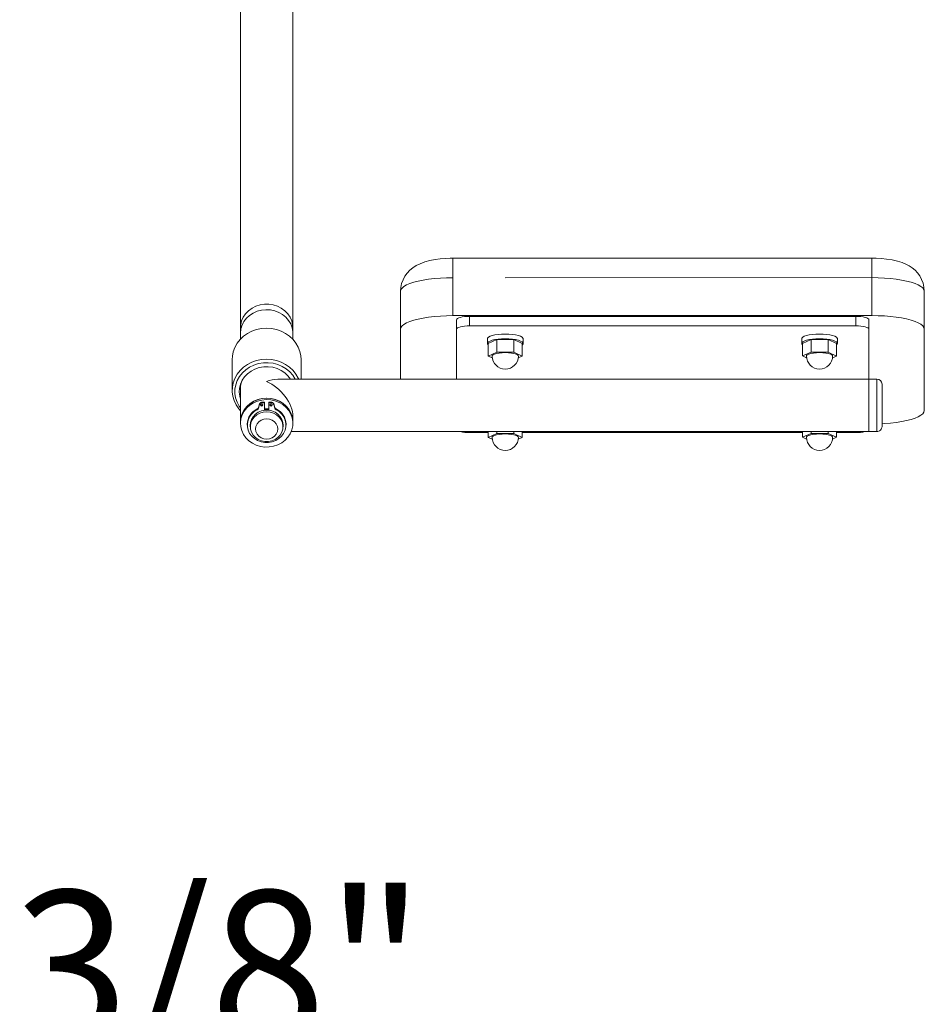
# Model space of a CAD drawing. Units: inches. Extents: x 0.6 to 7.9, y 0.4 to 10.6.
# Drawn here: x 3.1 to 3.7, y 2.4 to 3.1 of the extents above; entities that cross this region are included whole.
import ezdxf

# ---------------------------------------------------------------- set-up
doc = ezdxf.new("R2010")
doc.units = ezdxf.units.IN
doc.header["$MEASUREMENT"] = 0
doc.linetypes.add('PHANTOM', pattern=[0.5, 0.25, -0.05, 0.05, -0.05, 0.05, -0.05])
doc.layers.add('FORMAT', color=7, linetype='Continuous')
doc.styles.add('SLDTEXTSTYLE0', font='TXT', dxfattribs={"width": 0.75})
doc.dimstyles.new('SLDDIMSTYLE0', dxfattribs={"dimtxt": 0.104167, "dimasz": 0.09375, "dimexe": 0, "dimexo": 0.0625, "dimgap": 0.026042, "dimtad": 0, "dimtih": 1, "dimtoh": 1, "dimlfac": 28, "dimzin": 12, "dimdsep": 46, "dimtxsty": 'SLDTEXTSTYLE0', "dimsah": 1, "dimcen": 0.09, "dimadec": 0, "dimazin": 0, "dimtfac": 1, "dimtofl": 0, "dimtmove": 0, "dimatfit": 3, "dimfxl": 0, "dimtolj": 1, "dimtzin": 12, "dimarcsym": 0})

# ---------------------------------------------------------------- blocks, each defined once
blk = doc.blocks.new('*D9')
at = {"layer": 'FORMAT'}
for p, q in [((2.30496, 3.70762), (2.30496, 2.31099)), ((2.71054, 3.70762), (2.71054, 2.31099)), ((2.30496, 2.43599), (2.71054, 2.43599)), ((2.71054, 2.43599), (2.87499, 2.43599))]:
    blk.add_line(p, q, dxfattribs=at)
for points in [[(2.30496, 2.43599), (2.39871, 2.42037), (2.39871, 2.45162)], [(2.71054, 2.43599), (2.61679, 2.45162), (2.61679, 2.42037)]]:
    blk.add_solid(points, dxfattribs=at)
at = {"layer": 'FORMAT', "insert": (2.93749, 2.4849), "char_height": 0.104167, "attachment_point": 1, "style": 'SLDTEXTSTYLE0'}
blk.add_mtext('11 3/8"', dxfattribs=at)

msp = doc.modelspace()

# ---------------------------------------------------------------- linework, layer by layer
at = {"color": 7, "linetype": 'Continuous', "lineweight": 15}
for p, q in [((3.31793, 2.86868), (3.31793, 3.14304)), ((3.28221, 3.12071), (3.28221, 2.86868)), ((3.71279, 2.91622), (3.42708, 2.91619)), ((3.39137, 2.89371), (3.39137, 2.86784)), ((3.74852, 2.83828), (3.74851, 2.89374)), ((3.42708, 2.87708), (3.71279, 2.87711)), ((3.70184, 2.87658), (3.43845, 2.87656)), ((3.39138, 2.83372), (3.39137, 2.86784)), ((3.42952, 2.86778), (3.42952, 2.87425)), ((3.70184, 2.87012), (3.43845, 2.87009)), ((3.71078, 2.83375), (3.71077, 2.87427)), ((3.71078, 2.83375), (3.71077, 2.86781)), ((3.74851, 2.86787), (3.74852, 2.81241)), ((3.28221, 2.86491), (3.28221, 2.861)), ((3.31793, 2.861), (3.31793, 2.86491)), ((3.42952, 2.86778), (3.42953, 2.83373)), ((3.45065, 2.86137), (3.45065, 2.85813)), ((3.47494, 2.85813), (3.47494, 2.86138)), ((3.66494, 2.86139), (3.66494, 2.85815)), ((3.68923, 2.85815), (3.68923, 2.86139)), ((3.457, 2.86073), (3.4512, 2.85813)), ((3.4512, 2.84951), (3.4512, 2.85813)), ((3.457, 2.85211), (3.457, 2.86073)), ((3.4686, 2.86073), (3.457, 2.86073)), ((3.4686, 2.85211), (3.4686, 2.86073)), ((3.4744, 2.85813), (3.4686, 2.86073)), ((3.4744, 2.84951), (3.4744, 2.85813)), ((3.67135, 2.86076), (3.66548, 2.85817)), ((3.66549, 2.84955), (3.66548, 2.85817)), ((3.67135, 2.85214), (3.67135, 2.86076)), ((3.68295, 2.86074), (3.67135, 2.86076)), ((3.68295, 2.85212), (3.68295, 2.86074)), ((3.68868, 2.85813), (3.68295, 2.86074)), ((3.68868, 2.84951), (3.68868, 2.85813)), ((3.457, 2.85211), (3.4512, 2.84951)), ((3.4512, 2.84951), (3.45396, 2.84827)), ((3.4686, 2.85211), (3.457, 2.85211)), ((3.4744, 2.84951), (3.4686, 2.85211)), ((3.47164, 2.84827), (3.4744, 2.84951)), ((3.67135, 2.85214), (3.66549, 2.84955)), ((3.66549, 2.84955), (3.66824, 2.84829)), ((3.68295, 2.85212), (3.67135, 2.85214)), ((3.68868, 2.84951), (3.68295, 2.85212)), ((3.68593, 2.84829), (3.68868, 2.84951)), ((3.27659, 2.84718), (3.27659, 2.82605)), ((3.32355, 2.83372), (3.32355, 2.84718)), ((3.74852, 2.83828), (3.74852, 2.81241)), ((3.28221, 2.83042), (3.28221, 2.82906)), ((3.71078, 2.83375), (3.30761, 2.83372)), ((3.71614, 2.83375), (3.71078, 2.83375)), ((3.71078, 2.83375), (3.71078, 2.83208)), ((3.28221, 2.82718), (3.28221, 2.80454)), ((3.2945, 2.81442), (3.29527, 2.81693)), ((3.2945, 2.81389), (3.29527, 2.8164)), ((3.29699, 2.81811), (3.29849, 2.81811)), ((3.29699, 2.81758), (3.29849, 2.81758)), ((3.29849, 2.81811), (3.29849, 2.81758)), ((3.29849, 2.81758), (3.29849, 2.81246)), ((3.30164, 2.81811), (3.30164, 2.81758)), ((3.30164, 2.81811), (3.30315, 2.81811)), ((3.30164, 2.81246), (3.30164, 2.81758)), ((3.30164, 2.81758), (3.30315, 2.81758)), ((3.30487, 2.81693), (3.30564, 2.81442)), ((3.30487, 2.8164), (3.30564, 2.81389)), ((3.31793, 2.80454), (3.31793, 2.80831)), ((3.28221, 2.80454), (3.28221, 2.8036)), ((3.28687, 2.80299), (3.28687, 2.80247)), ((3.28893, 2.80247), (3.28893, 2.80126)), ((3.31121, 2.80126), (3.31121, 2.80247)), ((3.31326, 2.80247), (3.31326, 2.80299)), ((3.31793, 2.8036), (3.31793, 2.80454)), ((3.31682, 2.798), (3.71078, 2.79804)), ((3.43847, 2.7973), (3.45121, 2.7973)), ((3.45121, 2.79405), (3.45121, 2.79801)), ((3.45701, 2.79665), (3.45121, 2.79405)), ((3.45121, 2.79405), (3.45397, 2.79281)), ((3.45701, 2.79665), (3.45701, 2.79801)), ((3.46861, 2.79665), (3.45701, 2.79665)), ((3.46861, 2.79665), (3.46861, 2.79802)), ((3.47441, 2.79405), (3.46861, 2.79665)), ((3.47165, 2.79281), (3.47441, 2.79405)), ((3.47441, 2.79405), (3.47441, 2.79802)), ((3.47441, 2.7973), (3.6655, 2.79732)), ((3.6655, 2.79406), (3.6655, 2.79803)), ((3.6713, 2.79666), (3.6655, 2.79406)), ((3.6655, 2.79406), (3.66825, 2.79283)), ((3.6713, 2.79666), (3.6713, 2.79803)), ((3.6829, 2.79667), (3.6713, 2.79666)), ((3.6829, 2.79667), (3.6829, 2.79803)), ((3.6887, 2.79407), (3.6829, 2.79667)), ((3.68594, 2.79283), (3.6887, 2.79407)), ((3.6887, 2.79407), (3.6887, 2.79803)), ((3.6887, 2.79732), (3.70186, 2.79732)), ((3.71078, 2.79804), (3.71614, 2.79804))]:
    msp.add_line(p, q, dxfattribs=at)
at = {"color": 7, "linetype": 'PHANTOM', "lineweight": 0}
for p, q in [((3.71279, 2.90298), (3.42708, 2.90296)), ((3.42708, 2.90296), (3.42708, 2.87708)), ((3.71279, 2.90298), (3.71279, 2.87711)), ((3.74851, 2.89374), (3.74851, 2.86787)), ((3.43845, 2.87009), (3.43845, 2.87656)), ((3.70184, 2.87012), (3.70184, 2.87658)), ((3.71077, 2.86781), (3.71077, 2.87427)), ((3.28221, 2.82906), (3.28233, 2.82906)), ((3.2945, 2.81442), (3.2945, 2.81389)), ((3.29527, 2.8164), (3.29527, 2.81693)), ((3.29699, 2.81811), (3.29699, 2.81758)), ((3.30315, 2.81758), (3.30315, 2.81811)), ((3.30487, 2.81693), (3.30487, 2.8164)), ((3.30564, 2.81389), (3.30564, 2.81442)), ((3.29365, 2.81291), (3.29365, 2.81344)), ((3.30649, 2.81344), (3.30649, 2.81291))]:
    msp.add_line(p, q, dxfattribs=at)
at = {"color": 7, "linetype": 'Continuous', "lineweight": 15, "flags": 128}
for points in [[(3.42708, 2.91619), (3.42522, 2.91617), (3.42173, 2.91602), (3.41828, 2.91573), (3.41486, 2.91528), (3.41144, 2.91462), (3.40789, 2.91367), (3.40466, 2.91247), (3.40211, 2.91121), (3.39984, 2.90976), (3.39777, 2.90808), (3.39593, 2.90614), (3.39434, 2.90396), (3.39305, 2.90156), (3.39211, 2.89899), (3.39154, 2.8963), (3.39137, 2.89371)], [(3.74851, 2.89374), (3.7483, 2.89656), (3.74768, 2.89929), (3.74672, 2.90182), (3.74545, 2.90412), (3.74394, 2.90618), (3.74222, 2.908), (3.74033, 2.90957), (3.73828, 2.91094), (3.73601, 2.91214), (3.73342, 2.91321), (3.73027, 2.9142), (3.72652, 2.91504), (3.72283, 2.91561), (3.71925, 2.91597), (3.7157, 2.91617), (3.71279, 2.91622)], [(3.3178, 2.8668), (3.31791, 2.868), (3.31778, 2.87074), (3.31714, 2.87342), (3.31601, 2.87597), (3.31443, 2.87831), (3.31242, 2.88037), (3.31007, 2.88209), (3.30742, 2.88343), (3.30457, 2.88435), (3.30158, 2.88481), (3.29855, 2.88481), (3.29557, 2.88435), (3.29271, 2.88343), (3.29007, 2.88209), (3.28771, 2.88037), (3.28571, 2.87831), (3.28412, 2.87597), (3.28299, 2.87342), (3.28236, 2.87074), (3.28223, 2.868), (3.28233, 2.8668)], [(3.2846, 2.873), (3.28633, 2.87526), (3.28846, 2.87721), (3.29092, 2.87881), (3.29365, 2.88001), (3.29655, 2.88078), (3.29956, 2.88109), (3.30259, 2.88093), (3.30554, 2.88032), (3.30833, 2.87926), (3.31089, 2.87779), (3.31313, 2.87594), (3.315, 2.87378), (3.31644, 2.87137), (3.31741, 2.86877), (3.31788, 2.86606), (3.31793, 2.86491)], [(3.39137, 2.86784), (3.39163, 2.86895), (3.39241, 2.87005), (3.39369, 2.87111), (3.39546, 2.87213), (3.39769, 2.87309), (3.40035, 2.87397), (3.4034, 2.87476), (3.40679, 2.87545), (3.41048, 2.87602), (3.41442, 2.87648), (3.41853, 2.87681), (3.42278, 2.87702), (3.42708, 2.87708)], [(3.43845, 2.87656), (3.43671, 2.87652), (3.43503, 2.87638), (3.43349, 2.87617), (3.43214, 2.87588), (3.43103, 2.87553), (3.4302, 2.87513), (3.42969, 2.8747), (3.42952, 2.87425)], [(3.71077, 2.87427), (3.7106, 2.87472), (3.71009, 2.87516), (3.70927, 2.87556), (3.70816, 2.87591), (3.7068, 2.87619), (3.70526, 2.87641), (3.70359, 2.87654), (3.70184, 2.87658)], [(3.71279, 2.87711), (3.7171, 2.87704), (3.72134, 2.87684), (3.72546, 2.87651), (3.72939, 2.87605), (3.73308, 2.87547), (3.73648, 2.87479), (3.73953, 2.874), (3.74219, 2.87312), (3.74442, 2.87216), (3.74619, 2.87115), (3.74747, 2.87008), (3.74825, 2.86898), (3.74851, 2.86787)], [(3.32355, 2.84718), (3.3234, 2.8496), (3.32276, 2.85265), (3.32164, 2.85559), (3.32006, 2.85834), (3.31805, 2.86086), (3.31566, 2.86309), (3.31294, 2.86498), (3.30994, 2.86649), (3.30673, 2.86758), (3.30338, 2.86825), (3.29996, 2.86846), (3.29655, 2.86822), (3.2932, 2.86753), (3.29001, 2.86641), (3.28702, 2.86487), (3.28432, 2.86296), (3.28195, 2.86072), (3.27997, 2.85818), (3.27842, 2.85541), (3.27732, 2.85247), (3.27672, 2.84941), (3.27659, 2.84718)], [(3.43845, 2.87009), (3.43671, 2.87005), (3.43503, 2.86992), (3.43349, 2.8697), (3.43214, 2.86942), (3.43103, 2.86906), (3.4302, 2.86867), (3.42969, 2.86823), (3.42952, 2.86778)], [(3.71077, 2.86781), (3.7106, 2.86826), (3.71009, 2.86869), (3.70927, 2.86909), (3.70816, 2.86944), (3.7068, 2.86973), (3.70526, 2.86994), (3.70359, 2.87007), (3.70184, 2.87012)], [(3.47494, 2.86138), (3.47484, 2.86177), (3.47427, 2.8624), (3.47322, 2.86299), (3.47172, 2.86351), (3.46984, 2.86393), (3.46767, 2.86425), (3.46529, 2.86445), (3.4628, 2.86452), (3.46031, 2.86445), (3.45793, 2.86425), (3.45575, 2.86393), (3.45387, 2.86351), (3.45238, 2.86299), (3.45132, 2.8624), (3.45075, 2.86177), (3.45065, 2.86137)], [(3.4744, 2.8572), (3.47444, 2.85724), (3.4749, 2.85788), (3.47484, 2.85853), (3.47427, 2.85916), (3.47322, 2.85975), (3.47172, 2.86026), (3.46984, 2.86069), (3.46767, 2.86101), (3.46529, 2.86121), (3.4628, 2.86127), (3.46031, 2.86121), (3.45793, 2.86101), (3.45575, 2.86069), (3.45387, 2.86026), (3.45238, 2.85974), (3.45132, 2.85916), (3.45075, 2.85853), (3.45069, 2.85788), (3.45115, 2.85724), (3.4512, 2.8572)], [(3.68923, 2.86139), (3.68913, 2.86179), (3.68856, 2.86242), (3.6875, 2.86301), (3.68601, 2.86353), (3.68413, 2.86395), (3.68195, 2.86427), (3.67957, 2.86447), (3.67708, 2.86454), (3.67459, 2.86447), (3.67221, 2.86427), (3.67004, 2.86395), (3.66816, 2.86352), (3.66666, 2.86301), (3.66561, 2.86242), (3.66504, 2.86179), (3.66494, 2.86139)], [(3.68868, 2.85722), (3.68873, 2.85726), (3.68919, 2.8579), (3.68913, 2.85855), (3.68856, 2.85918), (3.6875, 2.85976), (3.68601, 2.86028), (3.68413, 2.86071), (3.68195, 2.86103), (3.67957, 2.86123), (3.67708, 2.86129), (3.67459, 2.86123), (3.67221, 2.86103), (3.67004, 2.86071), (3.66816, 2.86028), (3.66666, 2.85976), (3.66561, 2.85918), (3.66504, 2.85855), (3.66498, 2.8579), (3.66544, 2.85726), (3.66548, 2.85722)], [(3.47173, 2.84951), (3.47166, 2.84979), (3.47115, 2.85033), (3.47015, 2.85082), (3.46872, 2.85124), (3.46695, 2.85155), (3.46493, 2.85175), (3.4628, 2.85182), (3.46066, 2.85175), (3.45865, 2.85155), (3.45688, 2.85124), (3.45545, 2.85082), (3.45445, 2.85033), (3.45393, 2.84979), (3.45387, 2.84951)], [(3.68601, 2.84953), (3.68595, 2.84979), (3.68545, 2.85033), (3.68446, 2.85083), (3.68305, 2.85125), (3.68128, 2.85157), (3.67928, 2.85177), (3.67714, 2.85184), (3.675, 2.85177), (3.67299, 2.85158), (3.67121, 2.85127), (3.66977, 2.85085), (3.66876, 2.85036), (3.66823, 2.84982), (3.66816, 2.84953)], [(3.28221, 2.81223), (3.28103, 2.81359), (3.27923, 2.81623), (3.27788, 2.81908), (3.277, 2.82209), (3.27661, 2.82517), (3.27672, 2.82828), (3.27732, 2.83134), (3.27842, 2.83428), (3.27997, 2.83705), (3.28195, 2.83959), (3.28432, 2.84183), (3.28702, 2.84374), (3.29001, 2.84528), (3.2932, 2.8464), (3.29655, 2.84709), (3.29996, 2.84733), (3.30338, 2.84711), (3.30673, 2.84645), (3.30994, 2.84536), (3.31294, 2.84385), (3.31566, 2.84196), (3.31805, 2.83973), (3.32006, 2.83721), (3.32164, 2.83446), (3.32197, 2.83372)], [(3.31967, 2.83372), (3.31961, 2.83383), (3.31795, 2.83643), (3.31586, 2.83877), (3.3134, 2.8408), (3.31064, 2.84246), (3.30762, 2.84373), (3.30443, 2.84455), (3.30113, 2.84493), (3.29781, 2.84485), (3.29454, 2.84431), (3.2914, 2.84332), (3.28847, 2.84191), (3.28581, 2.84011), (3.28348, 2.83796), (3.28154, 2.83552), (3.28003, 2.83284), (3.279, 2.82998), (3.27845, 2.82701), (3.27842, 2.824), (3.27889, 2.82102), (3.27986, 2.81814), (3.2813, 2.81542), (3.28221, 2.81412)], [(3.31633, 2.83372), (3.31631, 2.83375), (3.31455, 2.83606), (3.3124, 2.83807), (3.30991, 2.83974), (3.30715, 2.84101), (3.3042, 2.84185), (3.30114, 2.84224), (3.29804, 2.84217), (3.29501, 2.84164), (3.29211, 2.84066), (3.28942, 2.83926), (3.28703, 2.83748), (3.285, 2.83537), (3.28337, 2.83299), (3.2822, 2.83039), (3.28152, 2.82766), (3.28134, 2.82486), (3.28168, 2.82207), (3.28221, 2.82016)], [(3.71078, 2.79804), (3.71078, 2.79817), (3.71078, 2.7988), (3.71078, 2.79992), (3.71078, 2.80149), (3.71078, 2.80349), (3.71078, 2.80584), (3.71078, 2.80847), (3.71078, 2.81133), (3.71078, 2.81431), (3.71078, 2.81734), (3.71078, 2.82032), (3.71078, 2.82318), (3.71078, 2.82583), (3.71078, 2.8282), (3.71078, 2.83021), (3.71078, 2.83181), (3.71078, 2.83295), (3.71078, 2.8336), (3.71078, 2.83375)], [(3.71078, 2.83208), (3.71078, 2.83057), (3.71078, 2.82864), (3.71078, 2.82634), (3.71078, 2.82374), (3.71078, 2.82092), (3.71078, 2.81795), (3.71078, 2.81493), (3.71078, 2.81193), (3.71078, 2.80904), (3.71078, 2.80635), (3.71078, 2.80394), (3.71078, 2.80187), (3.71078, 2.8002), (3.71078, 2.79899), (3.71078, 2.79826), (3.71078, 2.79804)], [(3.71971, 2.80161), (3.71971, 2.80161), (3.71971, 2.80185), (3.71971, 2.8026), (3.71971, 2.80384), (3.71971, 2.8055), (3.71971, 2.80755), (3.71971, 2.80989), (3.71971, 2.81245), (3.71971, 2.81514), (3.71971, 2.81785), (3.71971, 2.8205), (3.71971, 2.82297), (3.71971, 2.82519), (3.71971, 2.82708), (3.71971, 2.82856), (3.71971, 2.82958), (3.71971, 2.83011), (3.71971, 2.83012), (3.71971, 2.82962), (3.71971, 2.82863), (3.71971, 2.82717), (3.71971, 2.82531), (3.71971, 2.8231), (3.71971, 2.82064), (3.71971, 2.818), (3.71971, 2.81529), (3.71971, 2.8126), (3.71971, 2.81003), (3.71971, 2.80767), (3.71971, 2.80561), (3.71971, 2.80392), (3.71971, 2.80266), (3.71971, 2.80266)], [(3.28221, 2.80454), (3.28222, 2.80497), (3.28256, 2.8077), (3.2834, 2.81034), (3.28472, 2.81281), (3.28648, 2.81504), (3.28863, 2.81697), (3.29112, 2.81854), (3.29386, 2.81971), (3.29678, 2.82044), (3.29979, 2.82072), (3.30281, 2.82053), (3.30575, 2.81988), (3.30853, 2.81879), (3.31107, 2.81729), (3.31329, 2.81542), (3.31513, 2.81324), (3.31653, 2.81081), (3.31746, 2.80819), (3.3179, 2.80548), (3.31793, 2.80454)], [(3.30007, 2.82072), (3.29705, 2.82049), (3.29412, 2.8198), (3.29136, 2.81867), (3.28885, 2.81713), (3.28666, 2.81523), (3.28486, 2.81302), (3.2835, 2.81057), (3.28261, 2.80795), (3.28223, 2.80522), (3.28221, 2.80454)], [(3.2903, 2.79005), (3.28792, 2.79174), (3.28588, 2.79378), (3.28425, 2.79609), (3.28308, 2.79862), (3.28239, 2.8013), (3.28222, 2.80404), (3.28256, 2.80676), (3.2834, 2.8094), (3.28472, 2.81187), (3.28648, 2.8141), (3.28863, 2.81603), (3.29112, 2.81761), (3.29386, 2.81878), (3.29678, 2.81951), (3.29979, 2.81978), (3.30281, 2.81959), (3.30575, 2.81894), (3.30853, 2.81785), (3.31107, 2.81635), (3.31329, 2.81448), (3.31513, 2.8123), (3.31653, 2.80987), (3.31746, 2.80726), (3.3179, 2.80454), (3.31781, 2.8018), (3.31722, 2.79911), (3.31614, 2.79654), (3.31459, 2.79418), (3.31262, 2.79209), (3.3103, 2.79034), (3.30768, 2.78896), (3.30484, 2.78801), (3.30186, 2.7875), (3.29883, 2.78746), (3.29584, 2.78788), (3.29297, 2.78875), (3.2903, 2.79005)], [(3.31793, 2.80454), (3.31791, 2.80523), (3.31752, 2.80795), (3.31664, 2.81057), (3.31527, 2.81302), (3.31347, 2.81523), (3.31128, 2.81713), (3.30878, 2.81867), (3.30602, 2.8198), (3.30308, 2.82049), (3.30007, 2.82072)], [(3.30649, 2.81291), (3.3086, 2.81159), (3.31039, 2.80992), (3.31179, 2.80796), (3.31274, 2.8058), (3.31321, 2.80351), (3.31319, 2.80118), (3.31266, 2.7989), (3.31166, 2.79675), (3.31022, 2.79483), (3.30839, 2.79319), (3.30625, 2.7919), (3.30387, 2.79101), (3.30135, 2.79056), (3.29878, 2.79056), (3.29626, 2.79101), (3.29388, 2.7919), (3.29174, 2.79319), (3.28992, 2.79483), (3.28847, 2.79675), (3.28747, 2.7989), (3.28695, 2.80118), (3.28692, 2.80351), (3.28739, 2.8058), (3.28835, 2.80796), (3.28974, 2.80992), (3.29153, 2.81159), (3.29365, 2.81291)], [(3.28893, 2.80247), (3.28907, 2.8041), (3.28972, 2.8062), (3.29085, 2.80813), (3.29241, 2.8098), (3.29432, 2.81112), (3.29651, 2.81204), (3.29886, 2.81251), (3.30127, 2.81251), (3.30363, 2.81204), (3.30581, 2.81112), (3.30773, 2.8098), (3.30929, 2.80813), (3.31042, 2.8062), (3.31106, 2.8041), (3.31121, 2.80247)], [(3.30007, 2.81136), (3.30246, 2.81113), (3.30475, 2.81043), (3.30681, 2.8093), (3.30856, 2.8078), (3.30991, 2.80599), (3.3108, 2.80396), (3.31119, 2.80181), (3.31106, 2.79963), (3.31042, 2.79752), (3.30929, 2.7956), (3.30773, 2.79393), (3.30581, 2.79261), (3.30363, 2.79169), (3.30127, 2.79122), (3.29886, 2.79122), (3.29651, 2.79169), (3.29432, 2.79261), (3.29241, 2.79393), (3.29085, 2.7956), (3.28972, 2.79752), (3.28907, 2.79963), (3.28894, 2.80181), (3.28933, 2.80396), (3.29022, 2.80599), (3.29158, 2.8078), (3.29332, 2.8093), (3.29539, 2.81043), (3.29767, 2.81113), (3.30007, 2.81136)], [(3.29849, 2.8138), (3.2995, 2.81388), (3.30164, 2.8138)], [(3.74852, 2.81241), (3.74826, 2.81129), (3.74749, 2.81019), (3.7462, 2.80913), (3.74443, 2.80811), (3.7422, 2.80716), (3.73954, 2.80628), (3.73649, 2.80549), (3.7331, 2.8048), (3.72941, 2.80422), (3.72548, 2.80376), (3.72136, 2.80343), (3.71971, 2.80333)], [(3.30007, 2.80661), (3.29811, 2.80638), (3.29628, 2.8057), (3.29471, 2.80461), (3.29351, 2.80318), (3.29275, 2.80153), (3.2925, 2.79975), (3.29275, 2.79798), (3.29351, 2.79632), (3.29471, 2.7949), (3.29628, 2.79381), (3.29811, 2.79312), (3.30007, 2.79289), (3.30203, 2.79312), (3.30385, 2.79381), (3.30542, 2.7949), (3.30663, 2.79632), (3.30738, 2.79798), (3.30764, 2.79975), (3.30738, 2.80153), (3.30663, 2.80318), (3.30542, 2.80461), (3.30385, 2.8057), (3.30203, 2.80638), (3.30007, 2.80661)], [(3.71614, 2.79809), (3.71682, 2.7981), (3.71787, 2.79848), (3.71861, 2.79903), (3.71912, 2.79964), (3.71944, 2.80023), (3.71961, 2.80075), (3.71968, 2.80116), (3.71971, 2.80142), (3.71971, 2.80154), (3.71971, 2.80156), (3.71971, 2.80157), (3.71971, 2.80158), (3.71971, 2.80159), (3.71971, 2.8016), (3.71971, 2.80162), (3.71971, 2.80185), (3.71971, 2.80248), (3.71971, 2.80266)], [(3.47174, 2.79405), (3.47167, 2.79433), (3.47116, 2.79487), (3.47016, 2.79536), (3.46873, 2.79578), (3.46696, 2.79609), (3.46495, 2.79629), (3.46281, 2.79636), (3.46067, 2.79629), (3.45866, 2.79609), (3.45689, 2.79578), (3.45546, 2.79536), (3.45446, 2.79487), (3.45395, 2.79432), (3.45388, 2.79405)], [(3.68603, 2.79407), (3.68596, 2.79434), (3.68545, 2.79488), (3.68445, 2.79538), (3.68302, 2.7958), (3.68125, 2.79611), (3.67923, 2.79631), (3.6771, 2.79638), (3.67496, 2.79631), (3.67295, 2.79611), (3.67118, 2.79579), (3.66975, 2.79538), (3.66875, 2.79488), (3.66823, 2.79434), (3.66817, 2.79406)]]:
    msp.add_lwpolyline(points, dxfattribs=at)
at = {"color": 7, "linetype": 'PHANTOM', "lineweight": 0, "flags": 128}
for points in [[(3.42708, 2.91619), (3.42708, 2.91612), (3.42708, 2.91558), (3.42708, 2.91452), (3.42708, 2.91296), (3.42708, 2.91096), (3.42708, 2.90858), (3.42708, 2.90588), (3.42708, 2.90296)], [(3.71279, 2.90298), (3.71279, 2.90591), (3.71279, 2.9086), (3.71279, 2.91099), (3.71279, 2.91299), (3.71279, 2.91454), (3.71279, 2.91561), (3.71279, 2.91615), (3.71279, 2.91622)], [(3.42708, 2.90296), (3.42277, 2.90289), (3.41853, 2.90269), (3.41441, 2.90235), (3.41048, 2.9019), (3.40679, 2.90132), (3.4034, 2.90063), (3.40035, 2.89984), (3.39769, 2.89896), (3.39546, 2.89801), (3.39369, 2.89699), (3.3924, 2.89592), (3.39163, 2.89482), (3.39137, 2.89371)], [(3.74851, 2.89374), (3.74825, 2.89486), (3.74747, 2.89595), (3.74619, 2.89702), (3.74442, 2.89804), (3.74219, 2.89899), (3.73953, 2.89987), (3.73648, 2.90066), (3.73308, 2.90135), (3.72939, 2.90192), (3.72546, 2.90238), (3.72134, 2.90271), (3.7171, 2.90291), (3.71279, 2.90298)], [(3.71614, 2.79804), (3.71614, 2.79817), (3.71614, 2.7988), (3.71614, 2.79992), (3.71614, 2.80149), (3.71614, 2.80349), (3.71614, 2.80584), (3.71614, 2.80847), (3.71614, 2.81133), (3.71614, 2.81431), (3.71614, 2.81734), (3.71614, 2.82032), (3.71614, 2.82318), (3.71614, 2.82583), (3.71614, 2.8282), (3.71614, 2.83021), (3.71614, 2.83181), (3.71614, 2.83295), (3.71614, 2.8336), (3.71614, 2.83375)], [(3.71971, 2.80266), (3.71971, 2.80188), (3.71971, 2.80161)]]:
    msp.add_lwpolyline(points, dxfattribs=at)
at = {"color": 7, "linetype": 'Continuous', "lineweight": 15}
for centre in [(3.29677, 2.81605), (3.30312, 2.81605)]:
    msp.add_circle(centre, 0.000792, dxfattribs=at)
for centre, radius, start, end in [((3.2972, 2.86488), 0.01499, 147.18668, 179.8729), ((3.4628, 2.84951), 0.00893, 180.00437, 0.00437), ((3.67708, 2.84953), 0.00893, 180.00437, 0.00437), ((3.29712, 2.82715), 0.01491, 156.04774, 179.89557), ((3.30788, 2.81466), 0.01906, 90.80433, 114.20356), ((3.71625, 2.83025), 0.00345, 2.85049, 91.72826), ((3.29292, 2.81493), 0.00166, 295.9381, 342.02732), ((3.29694, 2.81634), 0.00177, 88.31717, 160.7295), ((3.29694, 2.81582), 0.00177, 88.31931, 160.71977), ((3.29682, 2.81666), 0.000866, 205.60723, 335.42162), ((3.30317, 2.81666), 0.000865, 204.54509, 335.45491), ((3.3032, 2.81634), 0.00177, 19.27131, 91.68202), ((3.3032, 2.81582), 0.00177, 19.28104, 91.67988), ((3.30721, 2.81493), 0.00166, 197.97919, 244.05539), ((3.29868, 2.80276), 0.01181, 115.22096, 178.86128), ((3.29292, 2.8144), 0.00166, 295.93482, 342.04032), ((3.30007, 2.80084), 0.01231, 82.64321, 97.35679), ((3.30721, 2.8144), 0.00166, 197.96619, 244.05867), ((3.30146, 2.80276), 0.01181, 1.13858, 64.77951), ((3.438, 2.82258), 0.02529, 256.32558, 271.06921), ((3.46281, 2.79405), 0.00893, 180.00437, 0.00437), ((3.6771, 2.79407), 0.00893, 180.00437, 0.00437), ((3.70241, 2.82185), 0.02454, 268.71513, 283.91132)]:
    msp.add_arc(centre, radius, start, end, dxfattribs=at)
msp.add_ellipse((3.30007, 2.81586), major_axis=(0.01506, -0.01506), ratio=0.637058, start_param=0.567184, end_param=2.138076, dxfattribs=at)
msp.add_open_spline([(3.28223, 2.8274), (3.28222, 2.8278), (3.28221, 2.82848), (3.28221, 2.82889), (3.28221, 2.82906)], degree=3, knots=[0, 0, 0, 0, 0.574136, 1, 1, 1, 1], dxfattribs=at)

# ---------------------------------------------------------------- dimensions: what is measured, and where the dimension line sits
at = {"layer": 'FORMAT'}
dim = msp.add_linear_dim(base=(2.71054, 2.43599), p1=(2.30496, 3.75762), p2=(2.71054, 3.75762), dimstyle='SLDDIMSTYLE0', dxfattribs=at)
dim.commit()
dim.dimension.update_dxf_attribs({"geometry": '*D9', "text_midpoint": (3.16922, 2.43599), "dimtype": 160})

doc.saveas('drawing.dxf')
